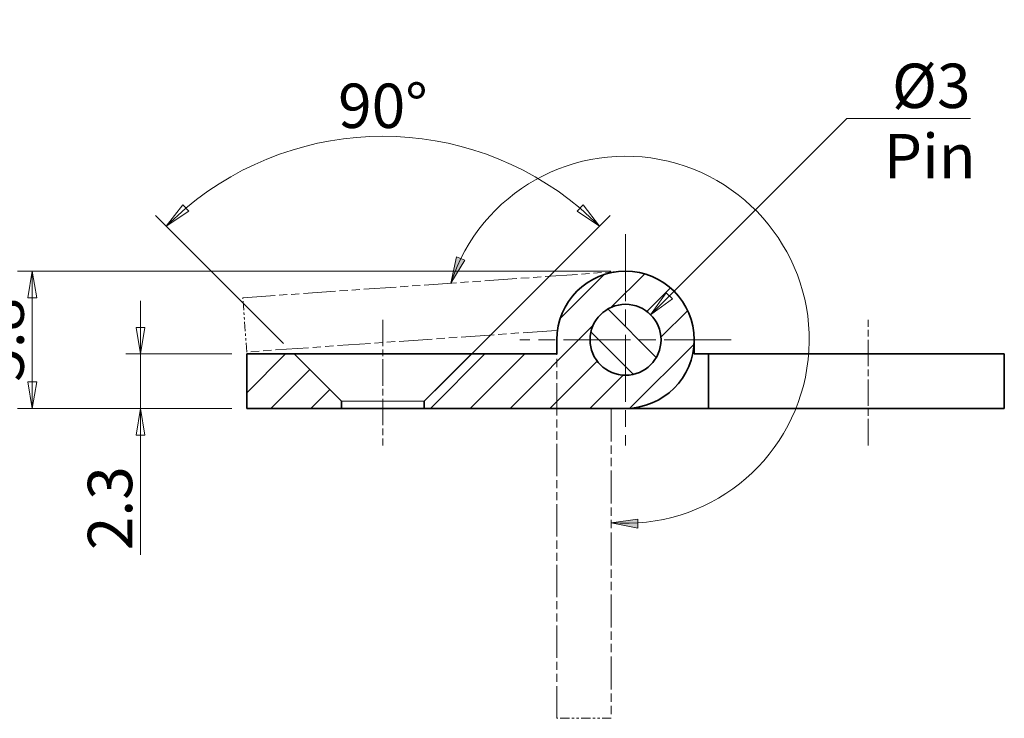
# Model space of a CAD drawing. Units: millimetres. Extents: x 0 to 254, y 0 to 188.
# Drawn here: x 58 to 100, y 67 to 96 of the extents above; entities that cross this region are included whole.
import ezdxf

# ---------------------------------------------------------------- set-up
doc = ezdxf.new("R2010")
doc.units = ezdxf.units.MM
doc.header["$LTSCALE"] = 0.5
doc.linetypes.add('CHAIN', pattern=[0.3543, 0.2362, -0.0295, 0.0591, -0.0295])
doc.linetypes.add('DOUBLE_DASH_CHAIN', pattern=[1.2403, 0.6614, -0.0827, 0.1654, -0.0827, 0.1654, -0.0827])
for name, color, linetype, lineweight in [('KB_Center', 6, 'CHAIN', 13), ('KB_Continuous_Out', 7, 'Continuous', 35), ('KB_Continuous_thin', 8, 'Continuous', 13), ('KB_Dimension', 16, 'Continuous', 13), ('KB_Hatch', 8, 'Continuous', 13), ('KB_Imaginary', 5, 'DOUBLE_DASH_CHAIN', 13)]:
    doc.layers.add(name, color=color, linetype=linetype, lineweight=lineweight)
doc.styles.add('KB_dim', font='tahoma.ttf')
doc.dimstyles.new('KBMT', dxfattribs={"dimscale": 0.625, "dimtxt": 3, "dimasz": 1.8, "dimexe": 1, "dimexo": 1, "dimgap": 0.5, "dimtad": 1, "dimtoh": 1, "dimrnd": 1e-08, "dimdsep": 46, "dimtxsty": 'KB_dim', "dimblk": 'Filled-1', "dimcen": 0.09, "dimdle": 10, "dimclrd": 256, "dimclre": 256, "dimclrt": 30, "dimazin": 2, "dimtfac": 1.1684, "dimtmove": 0, "dimatfit": 3, "dimldrblk": 'Filled-1', "dimfxl": 0, "dimtolj": 1, "dimlwd": -1, "dimlwe": -1, "dimarcsym": 0})

# ---------------------------------------------------------------- blocks, each defined once
blk = doc.blocks.new('Filled-1')
at = {"color": 0}
for p, q in [((0, 0), (-1, 0.167)), ((-1, 0.167), (-1, -0.167)), ((-1, 0), (0, 0)), ((-1, -0.167), (0, 0))]:
    blk.add_line(p, q, dxfattribs=at)
at = {"color": 0, "flags": 128}
blk.add_lwpolyline([(-1, -0.167), (0, 0), (-1, 0.167), (-1, -0.167)], dxfattribs=at)
at = {"color": 0}
blk.add_solid([(-1, -0.167), (0, 0), (-1, 0.167), (-1, -0.167)], dxfattribs=at)
blk = doc.blocks.new('*D11')
at = {"layer": 'Defpoints', "color": 0}
for p in [(63.546, 82.353), (68.034, 82.353), (68.034, 80.053)]:
    blk.add_point(p, dxfattribs=at)
at = {"layer": 'KB_Dimension', "color": 6}
for p, q in [((63.546, 83.478), (63.546, 84.603)), ((67.409, 82.353), (62.921, 82.353)), ((63.546, 80.053), (63.546, 82.353)), ((67.409, 80.053), (62.921, 80.053)), ((63.546, 80.053), (63.546, 73.865)), ((63.546, 78.928), (63.546, 77.803))]:
    blk.add_line(p, q, dxfattribs=at)
at = {"layer": 'KB_Dimension', "color": 6, "xscale": 1.124999970197678, "yscale": 1.124999970197678, "zscale": 1.124999970197678}
for p, rotation in [((63.546, 82.353), 270), ((63.546, 80.053), 90)]:
    blk.add_blockref('Filled-1', p, dxfattribs=dict(at, rotation=rotation))
at = {"layer": 'KB_Dimension', "color": 7, "insert": (62.257, 75.834), "char_height": 1.875, "attachment_point": 5, "rotation": 90, "style": 'KB_dim'}
blk.add_mtext('\\A1;2.3', dxfattribs=at)
blk = doc.blocks.new('*D12')
at = {"layer": 'Defpoints', "color": 0}
for p in [(58.972, 85.853), (84.034, 85.853), (68.034, 80.053)]:
    blk.add_point(p, dxfattribs=at)
at = {"layer": 'KB_Dimension', "color": 6}
for p, q in [((83.409, 85.853), (58.347, 85.853)), ((58.972, 81.178), (58.972, 84.728)), ((67.409, 80.053), (58.347, 80.053))]:
    blk.add_line(p, q, dxfattribs=at)
at = {"layer": 'KB_Dimension', "color": 6, "xscale": 1.124999970197678, "yscale": 1.124999970197678, "zscale": 1.124999970197678}
for p, rotation in [((58.972, 85.853), 90), ((58.972, 80.053), 270)]:
    blk.add_blockref('Filled-1', p, dxfattribs=dict(at, rotation=rotation))
at = {"layer": 'KB_Dimension', "color": 7, "insert": (57.679, 82.953), "char_height": 1.875, "attachment_point": 5, "rotation": 90, "style": 'KB_dim'}
blk.add_mtext('\\A1;5.8', dxfattribs=at)
blk = doc.blocks.new('*D18')
at = {"layer": 'Defpoints', "color": 0}
for p in [(77.136, 91.111), (70.034, 82.353), (75.534, 80.353), (73.784, 78.603)]:
    blk.add_point(p, dxfattribs=at)
at = {"layer": 'KB_Dimension', "color": 6}
for p, q in [((69.592, 82.795), (64.186, 88.202)), ((75.976, 80.795), (83.383, 88.202))]:
    blk.add_line(p, q, dxfattribs=at)
blk.add_arc((73.784, 78.603), 12.949, 49.9793, 130.0207, dxfattribs=at)
at = {"layer": 'KB_Dimension', "color": 6, "xscale": 1.124999970197678, "yscale": 1.124999970197678, "zscale": 1.124999970197678}
for p, rotation in [((64.628, 87.76), 222.5103381173373), ((82.941, 87.76), 317.4896618826631)]:
    blk.add_blockref('Filled-1', p, dxfattribs=dict(at, rotation=rotation))
at = {"layer": 'KB_Dimension', "color": 7, "insert": (73.784, 92.842), "char_height": 1.875, "attachment_point": 5, "style": 'KB_dim'}
blk.add_mtext('\\A1;90%%d', dxfattribs=at)
blk = doc.blocks.new('*D19')
at = {"layer": 'Defpoints', "color": 0}
for p in [(85.095, 84.014), (82.974, 81.893)]:
    blk.add_point(p, dxfattribs=at)
at = {"layer": 'KB_Dimension', "color": 6}
for p, q in [((93.386, 92.305), (85.891, 84.81)), ((98.61, 92.305), (93.386, 92.305))]:
    blk.add_line(p, q, dxfattribs=at)
at = {"layer": 'KB_Dimension'}
for p, q in [((83.978, 82.953), (84.091, 82.953)), ((84.034, 82.897), (84.034, 83.01))]:
    blk.add_line(p, q, dxfattribs=at)
at = {"layer": 'KB_Dimension', "color": 6, "xscale": 1.124999970197678, "yscale": 1.124999970197678, "zscale": 1.124999970197678, "rotation": 224.9999999999919}
blk.add_blockref('Filled-1', (85.095, 84.014), dxfattribs=at)
at = {"layer": 'KB_Dimension', "color": 7, "insert": (96.664, 93.686), "char_height": 1.875, "attachment_point": 5, "style": 'KB_dim'}
blk.add_mtext('\\A1; Ø3', dxfattribs=at)

msp = doc.modelspace()

# ---------------------------------------------------------------- hatches: boundary and pattern name
at = {"layer": 'KB_Hatch'}
for points in [[(77.24, 86.317), (76.893, 86.455), (76.654, 85.344)], [(84.548, 74.996), (84.56, 75.37), (83.434, 75.218)]]:
    msp.add_hatch(color=16, dxfattribs=at).paths.add_polyline_path(points)
h = msp.add_hatch(dxfattribs=at)
h.set_pattern_fill('ANSI31', color=256, scale=9.525, style=0)
h.set_pattern_definition([(45, (-5.0772, 37.913), (-0.841899, 0.841899), [])])
edge = h.paths.add_edge_path()
edge.add_line((75.534, 80.353), (77.534, 82.353))
edge.add_line((77.534, 82.353), (81.134, 82.353))
edge.add_line((81.134, 82.353), (81.134, 82.953))
edge.add_ellipse((84.034, 82.953), major_axis=(-2.9, 0), ratio=1, start_angle=90, end_angle=360, ccw=False)
edge.add_line((84.034, 80.053), (75.534, 80.053))
edge.add_line((75.534, 80.053), (75.534, 80.353))
edge = h.paths.add_edge_path(flags=0)
edge.add_ellipse((84.034, 82.953), major_axis=(1.5, 0), ratio=1, start_angle=0, end_angle=360)
h.paths.add_polyline_path([(70.034, 82.353), (72.034, 80.353), (72.034, 80.053), (68.034, 80.053), (68.034, 82.353)])
h = msp.add_hatch(dxfattribs=at)
h.set_pattern_fill('ANSI31', color=256, scale=9.525, angle=90, style=0)
h.set_pattern_definition([(135, (-5.0772, 37.913), (-0.841899, -0.841899), [])])
edge = h.paths.add_edge_path()
edge.add_ellipse((84.034, 82.953), major_axis=(-1.5, 0), ratio=1, start_angle=0, end_angle=360)

# ---------------------------------------------------------------- linework, layer by layer
at = {"layer": 'KB_Center', "color": 1, "linetype": 'CHAIN', "ltscale": 23.990969}
for p, q in [((84.034, 87.416), (84.034, 78.491)), ((88.497, 82.953), (79.572, 82.953))]:
    msp.add_line(p, q, dxfattribs=at)
at = {"layer": 'KB_Center', "color": 1, "linetype": 'CHAIN', "ltscale": 9.436662}
for p, q in [((73.784, 83.799), (73.784, 78.491)), ((94.284, 78.491), (94.284, 83.799))]:
    msp.add_line(p, q, dxfattribs=at)
at = {"layer": 'KB_Continuous_Out'}
for p, q in [((81.134, 82.353), (81.134, 82.953)), ((86.934, 82.953), (86.934, 82.353)), ((68.034, 82.353), (70.034, 82.353)), ((68.034, 80.053), (68.034, 82.353)), ((70.034, 82.353), (72.034, 80.353)), ((70.034, 82.353), (77.534, 82.353)), ((75.534, 80.353), (77.534, 82.353)), ((77.534, 82.353), (81.134, 82.353)), ((86.934, 82.353), (87.534, 82.353)), ((87.534, 82.353), (87.534, 80.053)), ((87.534, 82.353), (100.034, 82.353)), ((100.034, 82.353), (100.034, 80.053)), ((72.034, 80.353), (72.034, 80.053)), ((75.534, 80.053), (75.534, 80.353)), ((72.034, 80.053), (68.034, 80.053)), ((75.534, 80.053), (72.034, 80.053)), ((84.034, 80.053), (75.534, 80.053)), ((87.534, 80.053), (84.034, 80.053)), ((100.034, 80.053), (87.534, 80.053))]:
    msp.add_line(p, q, dxfattribs=at)
msp.add_circle((84.034, 82.953), 1.5, dxfattribs=at)
msp.add_circle((84.034, 82.953), 1.5, dxfattribs=at)
msp.add_arc((84.034, 82.953), 2.9, 270, 180, dxfattribs=at)
at = {"layer": 'KB_Continuous_thin'}
for p, q in [((86.934, 82.353), (100.034, 82.353)), ((100.034, 82.353), (100.034, 80.053)), ((75.534, 80.353), (72.034, 80.353)), ((100.034, 80.053), (84.034, 80.053))]:
    msp.add_line(p, q, dxfattribs=at)
at = {"layer": 'KB_Dimension'}
for p, q in [((76.893, 86.455), (76.654, 85.344)), ((76.654, 85.344), (77.24, 86.317)), ((77.24, 86.317), (76.893, 86.455)), ((84.56, 75.37), (83.434, 75.218)), ((84.548, 74.996), (84.56, 75.37)), ((83.434, 75.218), (84.548, 74.996))]:
    msp.add_line(p, q, dxfattribs=at)
at = {"layer": 'KB_Dimension', "color": 6}
msp.add_arc((84.034, 82.953), 7.758, 265.5645, 162.0504, dxfattribs=at)
at = {"layer": 'KB_Imaginary', "ltscale": 4.128034}
for p, q in [((67.871, 84.73), (83.832, 85.846)), ((81.134, 66.953), (81.134, 82.953))]:
    msp.add_line(p, q, dxfattribs=at)
at = {"layer": 'KB_Imaginary', "ltscale": 1.16802}
for p, q in [((68.032, 82.436), (67.871, 84.73)), ((83.434, 66.953), (81.134, 66.953))]:
    msp.add_line(p, q, dxfattribs=at)
at = {"layer": 'KB_Imaginary', "ltscale": 4.224784}
for p, q in [((81.1, 83.35), (68.032, 82.436)), ((83.434, 80.053), (83.434, 66.953))]:
    msp.add_line(p, q, dxfattribs=at)

# ---------------------------------------------------------------- texts
at = {"layer": 'KB_Dimension', "color": 7, "insert": (94.942, 91.652), "char_height": 1.875, "attachment_point": 1, "style": 'KB_dim'}
msp.add_mtext('Pin', dxfattribs=at)

# ---------------------------------------------------------------- dimensions: what is measured, and where the dimension line sits
at = {"layer": 'KB_Dimension'}
dim = msp.add_diameter_dim_2p(p1=(82.974, 81.893), p2=(85.095, 84.014), text=' Ø3', dimstyle='KBMT', override={"dimtih": 1, "dimdec": 2, "dimlfac": 1, "dimclrd": 6, "dimclrt": 7, "dimtp": 0, "dimtm": 0, "dimtdec": 2, "dimtofl": 0}, dxfattribs=at)
dim.commit()
dim.dimension.update_dxf_attribs({"geometry": '*D19', "text_midpoint": (96.664, 92.305), "dimtype": 163})
dim = msp.add_angular_dim_3p(base=(77.136, 91.111), center=(73.784, 78.603), p1=(75.534, 80.353), p2=(70.034, 82.353), dimstyle='KBMT', override={"dimtoh": 0, "dimclrd": 6, "dimclre": 6, "dimclrt": 7, "dimadec": 2, "dimtp": 0, "dimtm": 0, "dimtdec": 2}, dxfattribs=at)
dim.commit()
dim.dimension.update_dxf_attribs({"geometry": '*D18', "text_midpoint": (73.784, 91.553), "dimtype": 165})
for base, p2, angle, override, picture, middle in [((58.972, 85.853), (84.034, 85.853), 270, {"dimtoh": 0, "dimdec": 2, "dimclrd": 6, "dimclre": 6, "dimclrt": 7, "dimtp": 0, "dimtm": 0, "dimtdec": 2, "dimtofl": 0, "dimatfit": 1}, '*D12', (58.972, 82.953)), ((63.546, 82.353), (68.034, 82.353), 90, {"dimtoh": 0, "dimdec": 2, "dimclrd": 6, "dimclre": 6, "dimclrt": 7, "dimtp": 0, "dimtm": 0, "dimtdec": 2, "dimtofl": 1, "dimatfit": 1}, '*D11', (63.546, 75.834))]:
    dim = msp.add_linear_dim(base=base, p1=(68.034, 80.053), p2=p2, angle=angle, dimstyle='KBMT', override=override, dxfattribs=at)
    dim.commit()
    dim.dimension.update_dxf_attribs({"geometry": picture, "text_midpoint": middle, "dimtype": 160})

doc.saveas('drawing.dxf')
